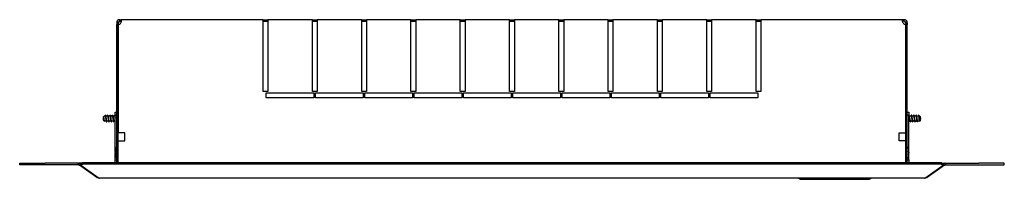
# Model space of a CAD drawing. Units: millimetres. Extents: x -1468 to 2264, y -952 to 1198.
# Drawn here: x -304 to 315, y -501 to -401 of the extents above; entities that cross this region are included whole.
import ezdxf

# ---------------------------------------------------------------- set-up
doc = ezdxf.new("R2010")
doc.units = ezdxf.units.MM

msp = doc.modelspace()

# ---------------------------------------------------------------- linework, layer by layer
at = {"color": 7, "linetype": 'Continuous'}
for p, q in [((-241.24, -401.14), (-240.58, -401.14)), ((-241.24, -401.76), (-241.24, -401.14)), ((-241.24, -402.14), (-241.24, -401.76)), ((-241.24, -402.14), (-240.58, -402.14)), ((-240.58, -401.76), (-240.58, -401.14)), ((-151.24, -401.14), (-240.58, -401.14)), ((-240.58, -402.14), (-240.58, -401.76)), ((-151.24, -401.14), (-148.24, -401.14)), ((-151.24, -403.14), (-151.24, -401.14)), ((-151.24, -402.14), (-148.24, -402.14)), ((-120.24, -401.14), (-148.24, -401.14)), ((-148.24, -401.14), (-148.24, -403.14)), ((-120.24, -401.14), (-117.24, -401.14)), ((-120.24, -403.14), (-120.24, -401.14)), ((-120.24, -402.14), (-117.24, -402.14)), ((-117.24, -401.14), (-117.24, -403.14)), ((-89.24, -401.14), (-117.24, -401.14)), ((-89.24, -403.14), (-89.24, -401.14)), ((-89.24, -401.14), (-86.24, -401.14)), ((-89.24, -402.14), (-86.24, -402.14)), ((-86.24, -401.14), (-86.24, -403.14)), ((-58.24, -401.14), (-86.24, -401.14)), ((-58.24, -403.14), (-58.24, -401.14)), ((-58.24, -401.14), (-55.24, -401.14)), ((-58.24, -402.14), (-55.24, -402.14)), ((-55.24, -401.14), (-55.24, -403.14)), ((-27.24, -401.14), (-55.24, -401.14)), ((-27.24, -403.14), (-27.24, -401.14)), ((-27.24, -401.14), (-24.24, -401.14)), ((-27.24, -402.14), (-24.24, -402.14)), ((-24.24, -401.14), (-24.24, -403.14)), ((3.76, -401.14), (-24.24, -401.14)), ((3.76, -403.14), (3.76, -401.14)), ((3.76, -401.14), (6.76, -401.14)), ((3.76, -402.14), (6.76, -402.14)), ((6.76, -401.14), (6.76, -403.14)), ((34.76, -401.14), (6.76, -401.14)), ((34.76, -403.14), (34.76, -401.14)), ((34.76, -401.14), (37.76, -401.14)), ((34.76, -402.14), (37.76, -402.14)), ((37.76, -401.14), (37.76, -403.14)), ((65.76, -401.14), (37.76, -401.14)), ((65.76, -403.14), (65.76, -401.14)), ((65.76, -401.14), (68.76, -401.14)), ((65.76, -402.14), (68.76, -402.14)), ((68.76, -401.14), (68.76, -403.14)), ((96.76, -401.14), (68.76, -401.14)), ((96.76, -403.14), (96.76, -401.14)), ((96.76, -401.14), (99.76, -401.14)), ((96.76, -402.14), (99.76, -402.14)), ((99.76, -401.14), (99.76, -403.14)), ((127.76, -401.14), (99.76, -401.14)), ((127.76, -403.14), (127.76, -401.14)), ((127.76, -401.14), (130.76, -401.14)), ((127.76, -402.14), (130.76, -402.14)), ((130.76, -401.14), (130.76, -403.14)), ((158.76, -401.14), (130.76, -401.14)), ((158.76, -403.14), (158.76, -401.14)), ((158.76, -401.14), (161.76, -401.14)), ((158.76, -402.14), (161.76, -402.14)), ((251.11, -401.14), (161.76, -401.14)), ((161.76, -401.14), (161.76, -403.14)), ((251.76, -401.14), (251.11, -401.14)), ((251.11, -401.76), (251.11, -401.14)), ((251.11, -402.14), (251.11, -401.76)), ((251.76, -402.14), (251.11, -402.14)), ((251.76, -401.76), (251.76, -401.14)), ((251.76, -402.14), (251.76, -401.76)), ((-242.62, -403.14), (-243.24, -403.14)), ((-243.24, -403.14), (-243.24, -404.11)), ((-242.24, -404.11), (-243.24, -404.11)), ((-243.24, -490.97), (-243.24, -404.11)), ((-242.24, -403.14), (-242.62, -403.14)), ((-242.24, -403.14), (-242.24, -404.11)), ((-242.24, -490.97), (-242.24, -404.11)), ((-242.23, -404.11), (-242.23, -472.14)), ((-151.24, -446.14), (-151.24, -403.14)), ((-148.24, -403.14), (-148.24, -446.14)), ((-120.24, -446.14), (-120.24, -403.14)), ((-117.24, -403.14), (-117.24, -446.14)), ((-89.24, -446.14), (-89.24, -403.14)), ((-86.24, -403.14), (-86.24, -446.14)), ((-58.24, -446.14), (-58.24, -403.14)), ((-55.24, -403.14), (-55.24, -446.14)), ((-27.24, -446.14), (-27.24, -403.14)), ((-24.24, -403.14), (-24.24, -446.14)), ((3.76, -446.14), (3.76, -403.14)), ((6.76, -403.14), (6.76, -446.14)), ((34.76, -446.14), (34.76, -403.14)), ((37.76, -403.14), (37.76, -446.14)), ((65.76, -446.14), (65.76, -403.14)), ((68.76, -403.14), (68.76, -446.14)), ((96.76, -446.14), (96.76, -403.14)), ((99.76, -403.14), (99.76, -446.14)), ((127.76, -446.14), (127.76, -403.14)), ((130.76, -403.14), (130.76, -446.14)), ((158.76, -446.14), (158.76, -403.14)), ((161.76, -403.14), (161.76, -446.14)), ((252.76, -403.14), (253.14, -403.14)), ((252.76, -403.14), (252.76, -404.11)), ((252.76, -404.11), (252.76, -472.14)), ((252.76, -404.11), (253.76, -404.11)), ((252.76, -490.97), (252.76, -404.11)), ((253.14, -403.14), (253.76, -403.14)), ((253.76, -403.14), (253.76, -404.11)), ((253.76, -490.97), (253.76, -404.11)), ((-148.24, -446.14), (-151.24, -446.14)), ((-149.24, -450.14), (-149.24, -447.14)), ((-149.24, -447.14), (-119.24, -447.14)), ((-119.24, -450.14), (-149.24, -450.14)), ((-117.24, -446.14), (-120.24, -446.14)), ((-119.24, -447.14), (-119.24, -450.14)), ((-118.24, -450.14), (-118.24, -447.14)), ((-118.24, -447.14), (-88.24, -447.14)), ((-88.24, -450.14), (-118.24, -450.14)), ((-86.24, -446.14), (-89.24, -446.14)), ((-88.24, -447.14), (-88.24, -450.14)), ((-87.24, -450.14), (-87.24, -447.14)), ((-87.24, -447.14), (-57.24, -447.14)), ((-57.24, -450.14), (-87.24, -450.14)), ((-55.24, -446.14), (-58.24, -446.14)), ((-57.24, -447.14), (-57.24, -450.14)), ((-56.24, -450.14), (-56.24, -447.14)), ((-56.24, -447.14), (-26.24, -447.14)), ((-26.24, -450.14), (-56.24, -450.14)), ((-24.24, -446.14), (-27.24, -446.14)), ((-26.24, -447.14), (-26.24, -450.14)), ((-25.24, -450.14), (-25.24, -447.14)), ((-25.24, -447.14), (4.76, -447.14)), ((4.76, -450.14), (-25.24, -450.14)), ((6.76, -446.14), (3.76, -446.14)), ((4.76, -447.14), (4.76, -450.14)), ((5.76, -450.14), (5.76, -447.14)), ((5.76, -447.14), (35.76, -447.14)), ((35.76, -450.14), (5.76, -450.14)), ((37.76, -446.14), (34.76, -446.14)), ((35.76, -447.14), (35.76, -450.14)), ((36.76, -450.14), (36.76, -447.14)), ((36.76, -447.14), (66.76, -447.14)), ((66.76, -450.14), (36.76, -450.14)), ((68.76, -446.14), (65.76, -446.14)), ((66.76, -447.14), (66.76, -450.14)), ((67.76, -450.14), (67.76, -447.14)), ((67.76, -447.14), (97.76, -447.14)), ((97.76, -450.14), (67.76, -450.14)), ((99.76, -446.14), (96.76, -446.14)), ((97.76, -447.14), (97.76, -450.14)), ((98.76, -450.14), (98.76, -447.14)), ((98.76, -447.14), (128.76, -447.14)), ((128.76, -450.14), (98.76, -450.14)), ((130.76, -446.14), (127.76, -446.14)), ((128.76, -447.14), (128.76, -450.14)), ((129.76, -450.14), (129.76, -447.14)), ((129.76, -447.14), (159.76, -447.14)), ((159.76, -450.14), (129.76, -450.14)), ((161.76, -446.14), (158.76, -446.14)), ((159.76, -447.14), (159.76, -450.14)), ((-251.55, -462.11), (-251.74, -463.14)), ((-251.74, -463.14), (-251.55, -464.18)), ((-251.48, -464.29), (-251.55, -464)), ((-251.46, -462.22), (-251.49, -462.12)), ((-251.48, -464.29), (-251.48, -462.22)), ((-251.48, -464.24), (-251.41, -464.5)), ((-250.57, -461.67), (-251.04, -461.67)), ((-250.39, -461.04), (-250.44, -461.08)), ((-250.39, -461.07), (-250.39, -461.04)), ((-250.33, -461.04), (-250.39, -461.04)), ((-249.07, -461.67), (-250.11, -461.67)), ((-248.83, -461.04), (-248.93, -461.04)), ((-247.57, -461.67), (-248.61, -461.67)), ((-247.33, -461.04), (-247.43, -461.04)), ((-246.07, -461.67), (-247.11, -461.67)), ((-245.83, -461.04), (-245.93, -461.04)), ((-244.57, -461.67), (-245.61, -461.67)), ((-244.33, -461.04), (-244.43, -461.04)), ((-244.24, -459.14), (-243.24, -459.14)), ((-244.24, -461.14), (-244.24, -459.14)), ((-244.24, -484.31), (-244.24, -461.14)), ((-243.24, -461.14), (-244.24, -461.14)), ((-242.23, -459.04), (-242.24, -459.04)), ((252.76, -459.04), (252.76, -459.04)), ((253.76, -459.14), (254.76, -459.14)), ((254.76, -461.14), (253.76, -461.14)), ((254.76, -459.14), (254.76, -461.14)), ((254.76, -484.31), (254.76, -461.14)), ((254.96, -461.04), (254.86, -461.04)), ((256.22, -461.67), (255.17, -461.67)), ((256.46, -461.04), (256.36, -461.04)), ((257.72, -461.67), (256.67, -461.67)), ((257.96, -461.04), (257.86, -461.04)), ((259.22, -461.67), (258.17, -461.67)), ((259.46, -461.04), (259.36, -461.04)), ((260.72, -461.67), (259.67, -461.67)), ((260.91, -461.04), (260.86, -461.04)), ((260.91, -461.1), (260.91, -461.04)), ((260.97, -461.08), (260.91, -461.04)), ((261.56, -461.67), (261.17, -461.67)), ((262.26, -463.14), (262.08, -462.11)), ((262.08, -464.18), (262.26, -463.14)), ((-251.3, -464.71), (-251, -464.89)), ((-250.94, -464.61), (-249.89, -464.61)), ((-249.68, -465.24), (-249.58, -465.24)), ((-249.44, -464.61), (-248.39, -464.61)), ((-248.18, -465.24), (-248.08, -465.24)), ((-247.94, -464.61), (-246.89, -464.61)), ((-246.68, -465.24), (-246.58, -465.24)), ((-246.44, -464.61), (-245.39, -464.61)), ((-245.18, -465.24), (-245.08, -465.24)), ((-244.94, -464.61), (-244.24, -464.61)), ((-242.24, -467.24), (-242.23, -467.24)), ((252.76, -467.24), (252.76, -467.24)), ((254.76, -464.61), (255.39, -464.61)), ((255.61, -465.24), (255.71, -465.24)), ((255.84, -464.61), (256.89, -464.61)), ((257.11, -465.24), (257.21, -465.24)), ((257.34, -464.61), (258.39, -464.61)), ((258.61, -465.24), (258.71, -465.24)), ((258.84, -464.61), (259.89, -464.61)), ((260.11, -465.24), (260.21, -465.24)), ((260.34, -464.61), (261.39, -464.61)), ((261.53, -464.89), (261.83, -464.71)), ((261.94, -464.5), (261.96, -464.42)), ((-238.23, -472.14), (-242.23, -472.14)), ((-238.23, -477.14), (-238.23, -472.14)), ((248.76, -477.14), (248.76, -472.14)), ((248.76, -472.14), (252.76, -472.14)), ((-244.04, -487.36), (-244.04, -481.93)), ((-243.24, -481.39), (-243.5, -481.39)), ((-242.23, -477.14), (-240.23, -477.14)), ((-240.23, -477.14), (-238.23, -477.14)), ((250.76, -477.14), (248.76, -477.14)), ((252.76, -477.14), (250.76, -477.14)), ((252.76, -479.83), (252.76, -477.14)), ((254.03, -481.39), (253.76, -481.39)), ((254.56, -481.93), (254.56, -487.36)), ((-244.04, -483.64), (-244.34, -484.64)), ((-244.34, -484.64), (-244.04, -485.64)), ((-244.24, -489.14), (-244.24, -484.98)), ((-243.5, -487.89), (-243.24, -487.89)), ((253.76, -487.89), (254.03, -487.89)), ((254.86, -484.64), (254.56, -483.64)), ((254.56, -485.64), (254.86, -484.64)), ((254.76, -489.14), (254.76, -484.98)), ((-304.24, -492.14), (-304.24, -491.14)), ((-304.24, -491.14), (-288.24, -491.14)), ((-288.24, -492.14), (-304.24, -492.14)), ((-267.17, -491.14), (-288.24, -491.14)), ((-267.11, -492.14), (-288.24, -492.14)), ((-267.05, -490.97), (-267.62, -491.79)), ((-267.62, -491.79), (-266.71, -492.42)), ((-267.05, -490.97), (-266.14, -491.6)), ((-265.01, -491.14), (-266.8, -491.14)), ((-266.14, -491.6), (-266.71, -492.42)), ((-255.75, -500.1), (-266.71, -492.42)), ((-265.81, -491.84), (-266.14, -491.6)), ((-265.81, -491.6), (-264.71, -490.97)), ((-265.81, -491.6), (-265.81, -492.42)), ((-265.81, -492.42), (-264.71, -491.79)), ((-265.81, -492.42), (-254.97, -500.1)), ((275.23, -490.97), (-264.71, -490.97)), ((-264.71, -490.97), (-264.71, -491.79)), ((275.23, -491.79), (-264.71, -491.79)), ((-244.24, -490.97), (-244.24, -489.14)), ((-244.24, -489.14), (-243.24, -489.14)), ((252.76, -490.97), (252.76, -489.45)), ((253.76, -489.14), (254.76, -489.14)), ((254.76, -489.14), (254.76, -490.97)), ((265.49, -500.1), (276.33, -492.42)), ((277.24, -492.42), (266.27, -500.1)), ((275.23, -490.97), (275.23, -491.79)), ((275.23, -490.97), (276.33, -491.6)), ((275.23, -491.79), (276.33, -492.42)), ((275.53, -491.14), (277.32, -491.14)), ((276.33, -491.6), (276.33, -492.42)), ((276.66, -491.6), (276.33, -491.84)), ((276.66, -491.6), (277.57, -490.97)), ((276.66, -491.6), (277.24, -492.42)), ((277.24, -492.42), (278.14, -491.79)), ((277.57, -490.97), (278.14, -491.79)), ((277.64, -492.14), (298.76, -492.14)), ((277.69, -491.14), (298.76, -491.14)), ((314.76, -491.14), (298.76, -491.14)), ((298.76, -492.14), (314.76, -492.14)), ((314.76, -492.14), (314.76, -491.14)), ((-255.49, -499.73), (-255.75, -500.1)), ((-253.79, -500.64), (-254.03, -500.64)), ((264.32, -500.64), (-253.79, -500.64)), ((185.55, -500.64), (186.7, -501.31)), ((186.7, -501.31), (229.8, -501.31)), ((229.8, -501.31), (230.95, -500.64)), ((264.55, -500.64), (264.32, -500.64)), ((266.01, -499.73), (266.27, -500.1))]:
    msp.add_line(p, q, dxfattribs=at)
for centre, radius, start, end in [((-241.24, -403.14), 2, 90, 180), ((-241.24, -403.14), 1, 90, 180), ((251.76, -403.14), 2, 0, 90), ((251.76, -403.14), 1, 0, 90), ((-242.32, -402.06), 2.05, 272.40012, 328.08186), ((252.85, -402.06), 2.05, 211.91814, 267.59988), ((-251.04, -462.2), 0.525, 90, 170), ((-251.04, -464.09), 0.525, 190, 218.72673), ((-260.14, -459.2), 9.82, 345.38964, 346.94308), ((-234.43, -457.54), 16.22, 193.61283, 196.01538), ((-261.32, -458.45), 12.6, 345.16741, 346.94314), ((-232.93, -457.54), 16.22, 193.61283, 196.01538), ((-259.82, -458.45), 12.6, 345.16741, 346.94314), ((-231.43, -457.54), 16.22, 193.61283, 196.01538), ((-258.32, -458.45), 12.6, 345.16741, 346.94314), ((-229.93, -457.54), 16.22, 193.61283, 196.01538), ((-256.82, -458.45), 12.6, 345.16741, 346.94314), ((267.35, -458.45), 12.6, 193.05686, 196.35199), ((240.46, -457.54), 16.22, 345.22587, 346.38717), ((268.85, -458.45), 12.6, 193.05686, 196.35199), ((241.96, -457.54), 16.22, 345.22587, 346.38717), ((270.35, -458.45), 12.6, 193.05686, 196.35199), ((243.46, -457.54), 16.22, 345.22587, 346.38717), ((271.85, -458.45), 12.6, 193.05686, 196.35199), ((244.96, -457.54), 16.22, 345.22587, 346.38717), ((270.67, -459.2), 9.82, 193.05692, 196.56054), ((261.56, -462.2), 0.525, 10, 90), ((261.56, -464.09), 0.525, 305.74828, 350), ((-244.78, -466.08), 6.26, 166.43158, 166.98859), ((-234.37, -468.55), 15.5, 165.30344, 166.85941), ((-232.87, -468.55), 15.5, 165.30344, 166.85941), ((-231.37, -468.55), 15.5, 165.30344, 166.85941), ((-229.87, -468.55), 15.5, 165.30344, 166.85941), ((240.4, -468.55), 15.5, 13.14059, 15.93629), ((304.82, -477.02), 50.46, 165.76403, 166.3561), ((241.9, -468.55), 15.5, 13.14059, 15.93629), ((306.32, -477.02), 50.46, 165.76403, 166.3561), ((243.4, -468.55), 15.5, 13.14059, 15.93629), ((307.82, -477.02), 50.46, 165.76403, 166.3561), ((244.9, -468.55), 15.5, 13.14059, 15.93629), ((309.32, -477.02), 50.46, 165.76403, 166.3561), ((255.31, -466.08), 6.26, 13.01141, 16.64545), ((-243.5, -481.93), 0.533, 90, 180), ((250.76, -477.14), 2, 357.43744, 0), ((254.03, -481.93), 0.533, 0, 90), ((-243.5, -487.36), 0.533, 180, 270), ((254.03, -487.36), 0.533, 270, 0), ((-245.24, -490.14), 1, 304.30866, 0), ((255.76, -490.14), 1, 180, 235.69134), ((-254.03, -497.64), 3, 235, 270), ((-253.68, -498.85), 1.79, 224.0883, 266.4281), ((264.2, -498.85), 1.79, 273.57188, 315.91171), ((264.55, -497.64), 3, 270.00001, 304.99999)]:
    msp.add_arc(centre, radius, start, end, dxfattribs=at)
for points, knots in [([(-240.58, -403.14), (-240.53, -403.02), (-240.48, -402.89), (-240.4, -402.64), (-240.37, -402.52), (-240.32, -402.27), (-240.3, -402.15), (-240.28, -401.93), (-240.27, -401.83), (-240.27, -401.64), (-240.28, -401.55), (-240.3, -401.4), (-240.32, -401.34), (-240.37, -401.24), (-240.4, -401.2), (-240.48, -401.16), (-240.53, -401.14), (-240.58, -401.14)], [0, 0, 0, 0, 0.125, 0.125, 0.25, 0.25, 0.375, 0.375, 0.5, 0.5, 0.625, 0.625, 0.75, 0.75, 0.875, 0.875, 1, 1, 1, 1]), ([(-240.32, -402.24), (-240.33, -402.23), (-240.34, -402.22), (-240.38, -402.19), (-240.41, -402.17), (-240.49, -402.15), (-240.53, -402.14), (-240.58, -402.14)], [0.699567, 0.699567, 0.699567, 0.699567, 0.75, 0.75, 0.875, 0.875, 1, 1, 1, 1]), ([(251.11, -403.14), (251.05, -403.02), (251.01, -402.89), (250.93, -402.64), (250.9, -402.52), (250.85, -402.27), (250.83, -402.15), (250.8, -401.93), (250.8, -401.83), (250.8, -401.64), (250.8, -401.55), (250.83, -401.4), (250.85, -401.34), (250.9, -401.24), (250.93, -401.2), (251.01, -401.16), (251.05, -401.14), (251.11, -401.14)], [0, 0, 0, 0, 0.125, 0.125, 0.25, 0.25, 0.375, 0.375, 0.5, 0.5, 0.625, 0.625, 0.75, 0.75, 0.875, 0.875, 1, 1, 1, 1]), ([(250.85, -402.24), (250.86, -402.23), (250.87, -402.22), (250.91, -402.19), (250.94, -402.17), (251.02, -402.15), (251.06, -402.14), (251.11, -402.14)], [0.7011473, 0.7011473, 0.7011473, 0.7011473, 0.75, 0.75, 0.875, 0.875, 1, 1, 1, 1]), ([(-251.55, -462.12), (-251.55, -462.09), (-251.54, -462.07), (-251.52, -462.05), (-251.52, -462.05), (-251.51, -462.06), (-251.51, -462.06), (-251.51, -462.06)], [0, 0, 0, 0, 0.25, 0.25, 0.5, 0.5, 0.5205021, 0.5205021, 0.5205021, 0.5205021]), ([(-251.48, -462.22), (-251.42, -462.49), (-251.36, -462.87), (-251.27, -463.64), (-251.21, -464.03), (-251.11, -464.61), (-251.07, -464.8), (-250.97, -464.94), (-250.92, -464.87), (-250.88, -464.69)], [0, 0, 0, 0, 0.125, 0.125, 0.25, 0.25, 0.375, 0.375, 0.4998856, 0.4998856, 0.4998856, 0.4998856]), ([(-251.32, -462.97), (-251.34, -462.82), (-251.37, -462.68), (-251.39, -462.56), (-251.41, -462.45), (-251.43, -462.34), (-251.45, -462.27)], [0.52984, 0.52984, 0.52984, 0.52984, 0.6572278, 0.6572278, 0.6572278, 0.7736912, 0.7736912, 0.7736912, 0.7736912]), ([(-251.18, -463.86), (-251.21, -463.73), (-251.23, -463.58), (-251.26, -463.42), (-251.28, -463.27), (-251.3, -463.12), (-251.32, -462.97)], [0.2676125, 0.2676125, 0.2676125, 0.2676125, 0.3991141, 0.3991141, 0.3991141, 0.52984, 0.52984, 0.52984, 0.52984]), ([(261.53, -464.89), (261.49, -464.91), (261.45, -464.84), (261.37, -464.51), (261.32, -464.22), (261.23, -463.54), (261.2, -463.14), (261.11, -462.38), (261.07, -462.02), (260.99, -461.43), (260.95, -461.22), (260.91, -461.1)], [0.3943056, 0.3943056, 0.3943056, 0.3943056, 0.5, 0.5, 0.625, 0.625, 0.75, 0.75, 0.875, 0.875, 1, 1, 1, 1]), ([(260.96, -461.07), (261.03, -461.11), (261.09, -461.32), (261.24, -462.09), (261.33, -462.72), (261.5, -463.89), (261.6, -464.41), (261.77, -464.79), (261.85, -464.75), (261.94, -464.52)], [0.0481075, 0.0481075, 0.0481075, 0.0481075, 0.25, 0.25, 0.5, 0.5, 0.75, 0.75, 0.9465612, 0.9465612, 0.9465612, 0.9465612])]:
    msp.add_open_spline(points, degree=3, knots=knots, dxfattribs=at)
for points in [[(-251.5, -462.1), (-251.49, -462.13), (-251.48, -462.17), (-251.48, -462.22)], [(-251.45, -462.27), (-251.46, -462.25), (-251.46, -462.23), (-251.47, -462.21)], [(-251.11, -464.24), (-251.13, -464.13), (-251.16, -464), (-251.18, -463.86)], [(-251.04, -464.49), (-251.06, -464.43), (-251.08, -464.34), (-251.11, -464.24)], [(-250.48, -461.13), (-250.51, -461.18), (-250.54, -461.28), (-250.57, -461.42)], [(-250.39, -461.07), (-250.4, -461.06), (-250.42, -461.06), (-250.43, -461.07)], [(261.64, -464.07), (261.61, -463.97), (261.59, -463.85), (261.56, -463.72)], [(261.71, -464.35), (261.69, -464.28), (261.66, -464.18), (261.64, -464.07)], [(-251.29, -464.72), (-251.35, -464.68), (-251.41, -464.53), (-251.48, -464.29)], [(261.78, -464.5), (261.75, -464.47), (261.73, -464.42), (261.71, -464.35)], [(261.85, -464.53), (261.82, -464.54), (261.8, -464.53), (261.78, -464.5)], [(261.87, -464.52), (261.86, -464.52), (261.86, -464.53), (261.85, -464.53)]]:
    msp.add_open_spline(points, degree=3, dxfattribs=at)
for points, weights in [([(-250.57, -461.67), (-250.5, -461.67), (-250.44, -461.87)], [0.933012701892, 0.933012701892, 1]), ([(-250.33, -461.04), (-250.26, -461.04), (-250.2, -461.33)], [0.933012701895, 0.933012304646, 1]), ([(-249.07, -461.67), (-249, -461.67), (-248.94, -461.87)], [0.933012701892, 0.933012701892, 1]), ([(-246.07, -461.67), (-246, -461.67), (-245.94, -461.87)], [0.933012701892, 0.933012701892, 1]), ([(-244.55, -461.3), (-244.42, -460.74), (-244.3, -461.33)], [0.993005812719, 0.869618882009, 1]), ([(-244.33, -461.04), (-244.28, -461.04), (-244.23, -461.19)], [0.933012701892, 0.933012701892, 0.966374452364]), ([(-244.3, -461.33), (-244.27, -461.47), (-244.24, -461.69)], [1, 0.963260489252, 0.946670942574]), ([(256.22, -461.67), (256.28, -461.67), (256.34, -461.87)], [0.933012701892, 0.933012701892, 1]), ([(257.72, -461.67), (257.78, -461.67), (257.84, -461.87)], [0.933012701892, 0.933012701892, 1]), ([(258.08, -461.33), (258.02, -461.04), (257.96, -461.04)], [1, 0.933012701892, 0.933012701892]), ([(259.23, -461.33), (259.23, -461.34), (259.22, -461.36)], [1, 0.995829816237, 0.991919240387]), ([(259.22, -461.67), (259.28, -461.67), (259.34, -461.87)], [0.933012701892, 0.933012701892, 1]), ([(-250.94, -464.61), (-250.99, -464.61), (-251.04, -464.49)], [0.933012701893, 0.933012907131, 0.973108677336]), ([(-249.94, -464.42), (-249.93, -464.45), (-249.92, -464.48)], [1, 0.987322661093, 0.977044507201]), ([(-249.8, -464.96), (-249.74, -465.24), (-249.68, -465.24)], [1, 0.933012701892, 0.933012701892]), ([(-248.44, -464.42), (-248.43, -464.45), (-248.42, -464.48)], [1, 0.987322661093, 0.977044507201]), ([(-248.3, -464.96), (-248.24, -465.24), (-248.18, -465.24)], [1, 0.933012701892, 0.933012701892]), ([(-246.94, -464.42), (-246.93, -464.45), (-246.92, -464.48)], [1, 0.987322661093, 0.977044507201]), ([(-246.8, -464.96), (-246.74, -465.24), (-246.68, -465.24)], [1, 0.933012701892, 0.933012701892]), ([(-245.44, -464.42), (-245.43, -464.45), (-245.42, -464.48)], [1, 0.987322661093, 0.977044507201]), ([(-244.94, -464.61), (-245, -464.61), (-245.06, -464.42)], [0.933012701892, 0.933012701892, 1]), ([(255.79, -465.12), (255.68, -465.45), (255.58, -464.96)], [0.961747112521, 0.889139697314, 1]), ([(255.84, -464.61), (255.78, -464.61), (255.72, -464.42)], [0.933012701892, 0.933012701892, 1]), ([(257.29, -465.12), (257.18, -465.45), (257.08, -464.96)], [0.961747112521, 0.889139697314, 1]), ([(258.79, -465.12), (258.68, -465.45), (258.58, -464.96)], [0.961747112521, 0.889139697314, 1]), ([(258.84, -464.61), (258.78, -464.61), (258.72, -464.42)], [0.933012701892, 0.933012701892, 1]), ([(260.11, -465.24), (260.04, -465.24), (259.98, -464.96)], [0.933012701892, 0.933012701892, 1]), ([(260.34, -464.61), (260.28, -464.61), (260.22, -464.42)], [0.933012701892, 0.933012701892, 1])]:
    msp.add_rational_spline(points, weights, degree=2, dxfattribs=at)
for points, weights, knots in [([(-250.44, -461.87), (-250.32, -462.3), (-250.19, -463.14), (-250.07, -463.99), (-249.94, -464.42)], [1, 0.866025403784, 1, 0.866025403784, 1], [0.07601639, 0.07601639, 0.07601639, 0.10785166, 0.10785166, 0.13968693, 0.13968693, 0.13968693]), ([(-250.39, -461.07), (-250.34, -461.13), (-250.3, -461.33), (-250.18, -461.93), (-250.05, -463.14), (-249.93, -464.36), (-249.8, -464.96)], [0.939356837509, 0.953627660146, 1, 0.866025403784, 1, 0.866025403784, 1], [0, 0, 0, 0.01061056, 0.01061056, 0.0412656, 0.0412656, 0.07192064, 0.07192064, 0.07192064]), ([(-250.2, -461.33), (-250.08, -461.93), (-249.95, -463.14), (-249.83, -464.36), (-249.7, -464.96), (-249.58, -465.53), (-249.46, -465.02)], [1, 0.866025403784, 1, 0.866025403784, 1, 0.87353680181, 0.985819469601], [0.02221244, 0.02221244, 0.02221244, 0.05291236, 0.05291236, 0.08361227, 0.08361227, 0.11259096, 0.11259096, 0.11259096]), ([(-249.44, -464.61), (-249.5, -464.61), (-249.56, -464.42), (-249.69, -463.99), (-249.81, -463.14), (-249.91, -462.44), (-250.03, -462)], [0.933012701892, 0.933012701892, 1, 0.866025403784, 1, 0.886522093697, 0.965278171787], [0.79653389, 0.79653389, 0.79653389, 0.81246245, 0.81246245, 0.84431957, 0.84431957, 0.87130289, 0.87130289, 0.87130289]), ([(-249.05, -461.3), (-248.92, -460.74), (-248.8, -461.33), (-248.68, -461.93), (-248.55, -463.14), (-248.43, -464.36), (-248.3, -464.96)], [0.993005812719, 0.869618882009, 1, 0.866025403784, 1, 0.866025403784, 1], [0.164708, 0.164708, 0.164708, 0.1945408, 0.1945408, 0.22519584, 0.22519584, 0.25585088, 0.25585088, 0.25585088]), ([(-248.94, -461.87), (-248.82, -462.3), (-248.69, -463.14), (-248.57, -463.99), (-248.44, -464.42)], [1, 0.866025403784, 1, 0.866025403784, 1], [0.26702799, 0.26702799, 0.26702799, 0.29886326, 0.29886326, 0.33069852, 0.33069852, 0.33069852]), ([(-248.83, -461.04), (-248.76, -461.04), (-248.7, -461.33), (-248.58, -461.93), (-248.45, -463.14), (-248.33, -464.36), (-248.2, -464.96), (-248.08, -465.53), (-247.96, -465.02)], [0.933012701892, 0.933012701892, 1, 0.866025403784, 1, 0.866025403784, 1, 0.87353680181, 0.985819469601], [0.191062, 0.191062, 0.191062, 0.2064119, 0.2064119, 0.2371118, 0.2371118, 0.2678117, 0.2678117, 0.2967904, 0.2967904, 0.2967904]), ([(-247.94, -464.61), (-248, -464.61), (-248.06, -464.42), (-248.19, -463.99), (-248.31, -463.14), (-248.41, -462.44), (-248.53, -462)], [0.933012701892, 0.933012701892, 1, 0.866025403784, 1, 0.886522093697, 0.965278171787], [0.60539119, 0.60539119, 0.60539119, 0.62131974, 0.62131974, 0.65317686, 0.65317686, 0.68016018, 0.68016018, 0.68016018]), ([(-247.57, -461.67), (-247.5, -461.67), (-247.44, -461.87), (-247.32, -462.3), (-247.19, -463.14), (-247.07, -463.99), (-246.94, -464.42)], [0.933012701892, 0.933012701892, 1, 0.866025403784, 1, 0.866025403784, 1], [0.44212196, 0.44212196, 0.44212196, 0.45803959, 0.45803959, 0.48987486, 0.48987486, 0.52171012, 0.52171012, 0.52171012]), ([(-247.55, -461.3), (-247.42, -460.74), (-247.3, -461.33), (-247.18, -461.93), (-247.05, -463.14), (-246.93, -464.36), (-246.8, -464.96)], [0.993005812719, 0.869618882009, 1, 0.866025403784, 1, 0.866025403784, 1], [0.34863824, 0.34863824, 0.34863824, 0.37847105, 0.37847105, 0.40912609, 0.40912609, 0.43978113, 0.43978113, 0.43978113]), ([(-247.33, -461.04), (-247.26, -461.04), (-247.2, -461.33), (-247.08, -461.93), (-246.95, -463.14), (-246.83, -464.36), (-246.7, -464.96), (-246.58, -465.53), (-246.46, -465.02)], [0.933012701892, 0.933012701892, 1, 0.866025403784, 1, 0.866025403784, 1, 0.87353680181, 0.985819469601], [0.3752614, 0.3752614, 0.3752614, 0.3906114, 0.3906114, 0.4213113, 0.4213113, 0.4520112, 0.4520112, 0.4809899, 0.4809899, 0.4809899]), ([(-246.44, -464.61), (-246.5, -464.61), (-246.56, -464.42), (-246.69, -463.99), (-246.81, -463.14), (-246.91, -462.44), (-247.03, -462)], [0.933012701892, 0.933012701892, 1, 0.866025403784, 1, 0.886522093697, 0.965278171787], [0.41424848, 0.41424848, 0.41424848, 0.43017704, 0.43017704, 0.46203416, 0.46203416, 0.48901747, 0.48901747, 0.48901747]), ([(-246.05, -461.3), (-245.92, -460.74), (-245.8, -461.33), (-245.68, -461.93), (-245.55, -463.14), (-245.43, -464.36), (-245.3, -464.96), (-245.24, -465.24), (-245.18, -465.24)], [0.993005812719, 0.869618882009, 1, 0.866025403784, 1, 0.866025403784, 1, 0.933012701892, 0.933012701892], [0.5325685, 0.5325685, 0.5325685, 0.5624013, 0.5624013, 0.5930563, 0.5930563, 0.6237114, 0.6237114, 0.6390389, 0.6390389, 0.6390389]), ([(-245.94, -461.87), (-245.82, -462.3), (-245.69, -463.14), (-245.57, -463.99), (-245.44, -464.42)], [1, 0.866025403784, 1, 0.866025403784, 1], [0.64905119, 0.64905119, 0.64905119, 0.68088646, 0.68088646, 0.71272172, 0.71272172, 0.71272172]), ([(-245.83, -461.04), (-245.76, -461.04), (-245.7, -461.33), (-245.58, -461.93), (-245.45, -463.14), (-245.33, -464.36), (-245.2, -464.96), (-245.08, -465.53), (-244.96, -465.02)], [0.933012701892, 0.933012701892, 1, 0.866025403784, 1, 0.866025403784, 1, 0.87353680181, 0.985819469601], [0.5594609, 0.5594609, 0.5594609, 0.5748108, 0.5748108, 0.6055108, 0.6055108, 0.6362107, 0.6362107, 0.6651894, 0.6651894, 0.6651894]), ([(-245.06, -464.42), (-245.19, -463.99), (-245.31, -463.14), (-245.41, -462.44), (-245.53, -462)], [1, 0.866025403784, 1, 0.886522093697, 0.965278171787], [0.23903433, 0.23903433, 0.23903433, 0.27089145, 0.27089145, 0.29787477, 0.29787477, 0.29787477]), ([(-244.57, -461.67), (-244.5, -461.67), (-244.44, -461.87), (-244.34, -462.21), (-244.23, -462.87)], [0.933012701892, 0.933012701892, 1, 0.890990917422, 0.959373376526], [0.82414515, 0.82414515, 0.82414515, 0.84006279, 0.84006279, 0.86596571, 0.86596571, 0.86596571]), ([(255.61, -465.24), (255.54, -465.24), (255.48, -464.96), (255.36, -464.36), (255.23, -463.14), (255.11, -461.93), (254.98, -461.33), (254.88, -460.82), (254.76, -461.19)], [0.933012701892, 0.933012701892, 1, 0.866025403784, 1, 0.866025403784, 1, 0.885738887531, 0.966374452364], [0.6515606, 0.6515606, 0.6515606, 0.6669106, 0.6669106, 0.6976105, 0.6976105, 0.7283104, 0.7283104, 0.754493, 0.754493, 0.754493]), ([(254.77, -461.7), (254.81, -461.75), (254.84, -461.87), (254.97, -462.3), (255.09, -463.14), (255.2, -463.86), (255.31, -464.31)], [0.942558875339, 0.95830049275, 1, 0.866025403784, 1, 0.883861111396, 0.96907743232], [0.13354747, 0.13354747, 0.13354747, 0.14346298, 0.14346298, 0.1753201, 0.1753201, 0.20293616, 0.20293616, 0.20293616]), ([(255.58, -464.96), (255.46, -464.36), (255.33, -463.14), (255.21, -461.93), (255.08, -461.33), (255.02, -461.04), (254.96, -461.04)], [1, 0.866025403784, 1, 0.866025403784, 1, 0.933012701892, 0.933012701892], [0.65436641, 0.65436641, 0.65436641, 0.68502145, 0.68502145, 0.71567649, 0.71567649, 0.73100401, 0.73100401, 0.73100401]), ([(255.72, -464.42), (255.59, -463.99), (255.47, -463.14), (255.36, -462.42), (255.25, -461.98)], [1, 0.866025403784, 1, 0.883712667902, 0.969295600592], [0.74455699, 0.74455699, 0.74455699, 0.77639225, 0.77639225, 0.80402464, 0.80402464, 0.80402464]), ([(257.11, -465.24), (257.04, -465.24), (256.98, -464.96), (256.86, -464.36), (256.73, -463.14), (256.61, -461.93), (256.48, -461.33), (256.36, -460.72), (256.23, -461.33), (256.23, -461.34), (256.22, -461.36)], [0.933012701892, 0.933012701892, 1, 0.866025403784, 1, 0.866025403784, 1, 0.866025403784, 1, 0.995829816237, 0.991919240387], [0.4673612, 0.4673612, 0.4673612, 0.4827111, 0.4827111, 0.513411, 0.513411, 0.5441109, 0.5441109, 0.5748108, 0.5748108, 0.5757664, 0.5757664, 0.5757664]), ([(256.34, -461.87), (256.47, -462.3), (256.59, -463.14), (256.7, -463.86), (256.81, -464.31)], [1, 0.866025403784, 1, 0.883861111396, 0.96907743232], [0.33460569, 0.33460569, 0.33460569, 0.3664628, 0.3664628, 0.39407886, 0.39407886, 0.39407886]), ([(257.08, -464.96), (256.96, -464.36), (256.83, -463.14), (256.71, -461.93), (256.58, -461.33), (256.52, -461.04), (256.46, -461.04)], [1, 0.866025403784, 1, 0.866025403784, 1, 0.933012701892, 0.933012701892], [0.47043617, 0.47043617, 0.47043617, 0.50109121, 0.50109121, 0.53174625, 0.53174625, 0.54707377, 0.54707377, 0.54707377]), ([(257.34, -464.61), (257.28, -464.61), (257.22, -464.42), (257.09, -463.99), (256.97, -463.14), (256.86, -462.42), (256.75, -461.98)], [0.933012701892, 0.933012701892, 1, 0.866025403784, 1, 0.883712667902, 0.969295600592], [0.53762776, 0.53762776, 0.53762776, 0.55354539, 0.55354539, 0.58538066, 0.58538066, 0.61301305, 0.61301305, 0.61301305]), ([(258.61, -465.24), (258.54, -465.24), (258.48, -464.96), (258.36, -464.36), (258.23, -463.14), (258.11, -461.93), (257.98, -461.33), (257.86, -460.72), (257.73, -461.33), (257.73, -461.34), (257.72, -461.36)], [0.933012701892, 0.933012701892, 1, 0.866025403784, 1, 0.866025403784, 1, 0.866025403784, 1, 0.995829816237, 0.991919240387], [0.2831617, 0.2831617, 0.2831617, 0.2985116, 0.2985116, 0.3292116, 0.3292116, 0.3599115, 0.3599115, 0.3906114, 0.3906114, 0.391567, 0.391567, 0.391567]), ([(257.84, -461.87), (257.97, -462.3), (258.09, -463.14), (258.2, -463.86), (258.31, -464.31)], [1, 0.866025403784, 1, 0.883861111396, 0.96907743232], [0.52574839, 0.52574839, 0.52574839, 0.55760551, 0.55760551, 0.58522157, 0.58522157, 0.58522157]), ([(258.58, -464.96), (258.46, -464.36), (258.33, -463.14), (258.21, -461.93), (258.08, -461.33)], [1, 0.866025403784, 1, 0.866025403784, 1], [0.28650592, 0.28650592, 0.28650592, 0.31716096, 0.31716096, 0.34781601, 0.34781601, 0.34781601]), ([(258.72, -464.42), (258.59, -463.99), (258.47, -463.14), (258.36, -462.42), (258.25, -461.98)], [1, 0.866025403784, 1, 0.883712667902, 0.969295600592], [0.36253379, 0.36253379, 0.36253379, 0.39436906, 0.39436906, 0.42200145, 0.42200145, 0.42200145]), ([(259.98, -464.96), (259.86, -464.36), (259.73, -463.14), (259.61, -461.93), (259.48, -461.33), (259.36, -460.72), (259.23, -461.33)], [1, 0.866025403784, 1, 0.866025403784, 1, 0.866025403784, 1], [0.11431218, 0.11431218, 0.11431218, 0.14501209, 0.14501209, 0.175712, 0.175712, 0.20641191, 0.20641191, 0.20641191]), ([(259.34, -461.87), (259.47, -462.3), (259.59, -463.14), (259.7, -463.86), (259.81, -464.31)], [1, 0.866025403784, 1, 0.883861111396, 0.96907743232], [0.7168911, 0.7168911, 0.7168911, 0.74874822, 0.74874822, 0.77636427, 0.77636427, 0.77636427]), ([(260.29, -465.12), (260.18, -465.45), (260.08, -464.96), (259.96, -464.36), (259.83, -463.14), (259.71, -461.93), (259.58, -461.33), (259.52, -461.04), (259.46, -461.04)], [0.961747112521, 0.889139697314, 1, 0.866025403784, 1, 0.866025403784, 1, 0.933012701892, 0.933012701892], [0.0772095, 0.0772095, 0.0772095, 0.1025757, 0.1025757, 0.1332307, 0.1332307, 0.1638858, 0.1638858, 0.1792133, 0.1792133, 0.1792133]), ([(260.22, -464.42), (260.09, -463.99), (259.97, -463.14), (259.86, -462.42), (259.75, -461.98)], [1, 0.866025403784, 1, 0.883712667902, 0.969295600592], [0.17152219, 0.17152219, 0.17152219, 0.20335746, 0.20335746, 0.23098985, 0.23098985, 0.23098985]), ([(260.91, -461.1), (260.82, -460.9), (260.73, -461.33), (260.73, -461.34), (260.72, -461.36)], [0.946401499408, 0.903064757547, 1, 0.995829816237, 0.991919240387], [0, 0, 0, 0.02221244, 0.02221244, 0.02316803, 0.02316803, 0.02316803]), ([(260.72, -461.67), (260.78, -461.67), (260.84, -461.87), (260.97, -462.3), (261.09, -463.14), (261.2, -463.86), (261.31, -464.31)], [0.933012701892, 0.933012701892, 1, 0.866025403784, 1, 0.883861111396, 0.96907743232], [0.89210524, 0.89210524, 0.89210524, 0.9080338, 0.9080338, 0.93989092, 0.93989092, 0.96750698, 0.96750698, 0.96750698]), ([(261.56, -463.72), (261.51, -463.44), (261.47, -463.14), (261.36, -462.42), (261.25, -461.98)], [0.936385598667, 0.948044043873, 1, 0.883712667902, 0.969295600592], [0, 0, 0, 0.01234586, 0.01234586, 0.03997825, 0.03997825, 0.03997825])]:
    msp.add_rational_spline(points, weights, degree=2, knots=knots, dxfattribs=at)

doc.saveas('drawing.dxf')
